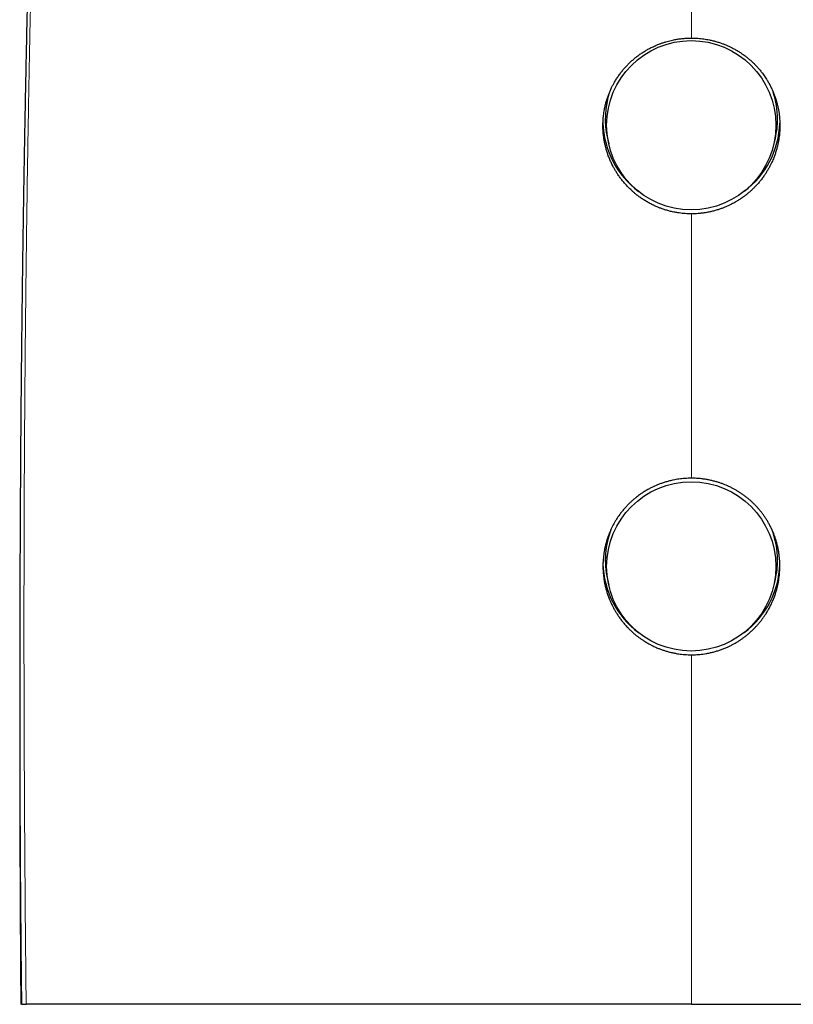
# Model space of a CAD drawing. Units: millimetres. Extents: x 8 to 556, y 12 to 394.
# Drawn here: x 269 to 301, y 273 to 313 of the extents above; entities that cross this region are included whole.
import ezdxf

# ---------------------------------------------------------------- set-up
doc = ezdxf.new("R2010")
doc.units = ezdxf.units.MM

msp = doc.modelspace()

# ---------------------------------------------------------------- linework, layer by layer
at = {"color": 7, "linetype": 'Continuous', "lineweight": 30}
for p, q in [((293.082, 308.499), (293.137, 308.258)), ((299.863, 308.258), (299.918, 308.499)), ((293.082, 290.554), (293.137, 290.314)), ((299.863, 290.314), (299.918, 290.554))]:
    msp.add_line(p, q, dxfattribs=at)
for centre in [(296.493, 309.021), (296.493, 291.077)]:
    msp.add_circle(centre, 3.442, dxfattribs=at)
for centre, radius, start, end in [((296.479, 309.274), 3.484, 161.6527, 192.8525), ((296.521, 309.274), 3.485, 0.0012, 18.247), ((296.521, 309.274), 3.484, 347.1471, 359.9996), ((296.486, 309.213), 3.586, 181.452, 233.4598), ((296.514, 309.213), 3.586, 306.5419, 358.3058), ((296.479, 291.329), 3.484, 158.5801, 192.8519), ((296.52, 291.329), 3.485, 0.0017, 21.2377), ((296.486, 291.268), 3.586, 181.2838, 233.4599), ((296.514, 291.268), 3.586, 306.5419, 358.4279), ((296.521, 291.329), 3.484, 347.1471, 359.9996)]:
    msp.add_arc(centre, radius, start, end, dxfattribs=at)
for points, knots in [([(272.768, 365.257), (272.765, 365.24), (272.757, 365.189), (272.743, 365.098), (272.725, 364.983), (272.706, 364.864), (272.687, 364.741), (272.668, 364.617), (272.649, 364.492), (272.63, 364.366), (272.611, 364.238), (272.592, 364.11), (272.573, 363.98), (272.554, 363.849), (272.535, 363.716), (272.516, 363.582), (272.496, 363.446), (272.477, 363.309), (272.457, 363.17), (272.437, 363.029), (272.418, 362.888), (272.398, 362.745), (272.378, 362.601), (272.359, 362.455), (272.339, 362.308), (272.319, 362.159), (272.299, 362.009), (272.279, 361.857), (272.259, 361.704), (272.238, 361.549), (272.218, 361.393), (272.198, 361.235), (272.178, 361.076), (272.157, 360.915), (272.137, 360.753), (272.117, 360.589), (272.096, 360.423), (272.076, 360.256), (272.055, 360.088), (272.034, 359.917), (272.014, 359.746), (271.993, 359.572), (271.972, 359.397), (271.952, 359.221), (271.931, 359.042), (271.91, 358.862), (271.889, 358.681), (271.868, 358.498), (271.848, 358.313), (271.827, 358.126), (271.806, 357.938), (271.785, 357.748), (271.764, 357.557), (271.743, 357.363), (271.722, 357.168), (271.701, 356.971), (271.68, 356.773), (271.659, 356.572), (271.638, 356.37), (271.617, 356.166), (271.596, 355.961), (271.575, 355.754), (271.554, 355.544), (271.533, 355.334), (271.512, 355.121), (271.491, 354.906), (271.47, 354.69), (271.449, 354.472), (271.428, 354.252), (271.407, 354.03), (271.386, 353.806), (271.365, 353.58), (271.344, 353.353), (271.323, 353.123), (271.302, 352.892), (271.281, 352.658), (271.261, 352.423), (271.24, 352.185), (271.219, 351.946), (271.198, 351.705), (271.178, 351.462), (271.157, 351.218), (271.137, 350.971), (271.116, 350.722), (271.096, 350.471), (271.075, 350.218), (271.055, 349.964), (271.034, 349.706), (271.014, 349.447), (270.994, 349.185), (270.974, 348.921), (270.953, 348.654), (270.933, 348.385), (270.913, 348.114), (270.893, 347.841), (270.873, 347.566), (270.853, 347.289), (270.834, 347.01), (270.814, 346.729), (270.794, 346.445), (270.775, 346.159), (270.755, 345.871), (270.736, 345.581), (270.716, 345.288), (270.697, 344.993), (270.678, 344.696), (270.658, 344.396), (270.639, 344.093), (270.62, 343.788), (270.601, 343.481), (270.582, 343.17), (270.564, 342.857), (270.545, 342.541), (270.526, 342.222), (270.507, 341.901), (270.489, 341.576), (270.47, 341.249), (270.452, 340.92), (270.434, 340.588), (270.415, 340.254), (270.397, 339.918), (270.379, 339.578), (270.361, 339.236), (270.344, 338.892), (270.326, 338.544), (270.308, 338.194), (270.291, 337.841), (270.273, 337.486), (270.256, 337.127), (270.238, 336.765), (270.221, 336.4), (270.204, 336.031), (270.187, 335.66), (270.17, 335.286), (270.153, 334.909), (270.136, 334.528), (270.119, 334.145), (270.102, 333.758), (270.086, 333.368), (270.069, 332.975), (270.053, 332.578), (270.036, 332.177), (270.02, 331.774), (270.004, 331.367), (269.988, 330.958), (269.971, 330.545), (269.956, 330.13), (269.94, 329.711), (269.924, 329.289), (269.908, 328.864), (269.893, 328.435), (269.877, 328.003), (269.862, 327.567), (269.846, 327.127), (269.831, 326.683), (269.816, 326.236), (269.801, 325.784), (269.786, 325.327), (269.771, 324.867), (269.756, 324.401), (269.741, 323.931), (269.726, 323.457), (269.711, 322.979), (269.697, 322.498), (269.682, 322.012), (269.668, 321.523), (269.653, 321.03), (269.639, 320.533), (269.625, 320.031), (269.611, 319.525), (269.597, 319.015), (269.583, 318.5), (269.57, 317.98), (269.556, 317.456), (269.543, 316.926), (269.529, 316.391), (269.516, 315.85), (269.503, 315.304), (269.49, 314.752), (269.477, 314.196), (269.465, 313.636), (269.452, 313.07), (269.44, 312.5), (269.428, 311.924), (269.416, 311.342), (269.404, 310.754), (269.392, 310.161), (269.381, 309.561), (269.369, 308.955), (269.358, 308.342), (269.347, 307.722), (269.337, 307.095), (269.326, 306.46), (269.316, 305.819), (269.306, 305.17), (269.296, 304.514), (269.287, 303.85), (269.278, 303.179), (269.269, 302.499), (269.26, 301.811), (269.252, 301.113), (269.244, 300.406), (269.236, 299.689), (269.228, 298.962), (269.221, 298.223), (269.215, 297.472), (269.209, 296.711), (269.203, 296.047), (269.201, 295.637), (269.2, 295.484)], [0, 0, 0, 0, 0.001418, 0.004484, 0.007699, 0.011097, 0.014452, 0.017796, 0.021131, 0.024456, 0.027772, 0.03108, 0.03438, 0.037672, 0.04094, 0.044238, 0.047536, 0.050833, 0.054128, 0.057417, 0.060701, 0.063976, 0.067242, 0.070532, 0.07381, 0.077089, 0.080368, 0.083648, 0.08693, 0.090212, 0.093496, 0.096782, 0.10007, 0.10336, 0.106653, 0.10995, 0.113249, 0.116552, 0.119859, 0.123171, 0.126486, 0.129807, 0.133132, 0.136463, 0.139799, 0.143142, 0.14649, 0.149845, 0.153207, 0.156576, 0.159952, 0.163336, 0.166727, 0.170127, 0.173536, 0.176953, 0.180379, 0.183815, 0.18726, 0.190713, 0.194176, 0.197649, 0.201132, 0.204625, 0.208129, 0.211644, 0.21517, 0.218707, 0.222256, 0.225817, 0.229391, 0.232977, 0.236576, 0.240183, 0.243809, 0.247451, 0.251109, 0.254781, 0.258464, 0.262158, 0.26586, 0.269574, 0.27331, 0.277061, 0.280827, 0.28461, 0.288409, 0.292225, 0.29606, 0.299912, 0.303804, 0.30771, 0.311632, 0.31557, 0.319525, 0.323496, 0.327485, 0.331491, 0.335517, 0.339561, 0.343625, 0.34771, 0.351816, 0.355943, 0.360092, 0.364265, 0.368461, 0.372682, 0.376928, 0.381199, 0.385498, 0.389823, 0.394178, 0.398561, 0.402975, 0.407419, 0.411896, 0.416384, 0.42089, 0.425422, 0.429982, 0.434569, 0.439184, 0.443827, 0.448498, 0.453197, 0.457924, 0.46268, 0.467464, 0.472286, 0.477153, 0.482049, 0.486974, 0.49193, 0.496918, 0.501939, 0.506994, 0.512086, 0.517215, 0.522382, 0.52759, 0.53284, 0.538119, 0.543429, 0.548771, 0.554146, 0.559556, 0.565, 0.570481, 0.576, 0.581557, 0.587156, 0.592796, 0.59848, 0.604209, 0.609985, 0.61581, 0.621685, 0.627613, 0.633595, 0.639635, 0.64572, 0.651849, 0.65802, 0.664235, 0.670494, 0.676801, 0.683155, 0.689559, 0.696014, 0.702522, 0.709086, 0.715706, 0.722386, 0.729127, 0.735932, 0.742803, 0.749743, 0.756752, 0.763802, 0.770911, 0.778081, 0.785314, 0.792613, 0.799978, 0.807414, 0.814923, 0.822507, 0.83017, 0.837915, 0.845746, 0.853666, 0.861679, 0.869789, 0.877971, 0.886243, 0.894609, 0.903074, 0.91164, 0.920314, 0.9291, 0.938005, 0.947033, 0.956192, 0.96549, 0.974933, 0.984531, 0.994228, 1, 1, 1, 1]), ([(296.5, 305.417), (296.468, 305.417), (296.405, 305.418), (296.301, 305.422), (296.187, 305.43), (296.066, 305.443), (295.929, 305.462), (295.778, 305.489), (295.617, 305.526), (295.461, 305.57), (295.319, 305.616), (295.189, 305.664), (295.059, 305.718), (294.92, 305.782), (294.773, 305.858), (294.634, 305.939), (294.501, 306.023), (294.376, 306.111), (294.26, 306.199), (294.155, 306.287), (294.049, 306.381), (293.939, 306.487), (293.826, 306.607), (293.72, 306.73), (293.623, 306.853), (293.533, 306.978), (293.453, 307.099), (293.382, 307.217), (293.314, 307.34), (293.245, 307.476), (293.178, 307.627), (293.119, 307.776), (293.068, 307.925), (293.025, 308.071), (292.99, 308.211), (292.962, 308.345), (292.938, 308.482), (292.919, 308.632), (292.905, 308.795), (292.899, 308.954), (292.9, 309.109), (292.908, 309.26), (292.921, 309.402), (292.938, 309.536), (292.961, 309.673), (292.993, 309.82), (293.033, 309.977), (293.08, 310.128), (293.132, 310.273), (293.189, 310.412), (293.248, 310.542), (293.309, 310.663), (293.377, 310.785), (293.455, 310.914), (293.546, 311.049), (293.641, 311.177), (293.74, 311.298), (293.84, 311.412), (293.945, 311.52), (294.054, 311.624), (294.167, 311.723), (294.285, 311.817), (294.407, 311.907), (294.534, 311.992), (294.664, 312.072), (294.799, 312.147), (294.919, 312.207), (295.024, 312.255), (295.12, 312.296), (295.226, 312.337), (295.342, 312.378), (295.456, 312.414), (295.568, 312.445), (295.677, 312.472), (295.803, 312.499), (295.945, 312.524), (296.084, 312.542), (296.203, 312.554), (296.302, 312.56), (296.401, 312.564), (296.467, 312.565), (296.5, 312.565)], [0, 0, 0, 0, 0.008408, 0.016816, 0.027612, 0.038411, 0.049207, 0.0641, 0.078992, 0.093011, 0.10703, 0.118403, 0.129776, 0.144337, 0.158906, 0.173467, 0.186991, 0.200522, 0.214046, 0.225444, 0.236841, 0.251435, 0.266036, 0.28063, 0.294185, 0.307747, 0.321302, 0.332687, 0.344071, 0.358648, 0.373233, 0.387811, 0.401352, 0.4149, 0.428442, 0.439762, 0.451082, 0.465576, 0.480078, 0.494572, 0.508034, 0.521503, 0.534966, 0.546282, 0.557598, 0.572085, 0.586579, 0.601066, 0.614519, 0.627978, 0.641431, 0.65285, 0.66427, 0.678888, 0.693515, 0.708133, 0.721709, 0.735291, 0.748867, 0.762237, 0.775607, 0.789082, 0.802557, 0.816165, 0.829773, 0.84349, 0.857207, 0.865671, 0.874135, 0.885004, 0.895876, 0.906745, 0.916743, 0.926744, 0.936742, 0.950864, 0.964986, 0.973725, 0.982465, 0.991233, 1, 1, 1, 1]), ([(296.5, 312.565), (296.543, 312.565), (296.63, 312.564), (296.759, 312.557), (296.884, 312.546), (297.003, 312.531), (297.117, 312.513), (297.244, 312.49), (297.384, 312.458), (297.533, 312.418), (297.673, 312.373), (297.804, 312.326), (297.926, 312.277), (298.047, 312.223), (298.171, 312.162), (298.3, 312.093), (298.431, 312.014), (298.545, 311.94), (298.643, 311.871), (298.733, 311.803), (298.829, 311.726), (298.929, 311.639), (299.026, 311.549), (299.124, 311.45), (299.223, 311.342), (299.321, 311.224), (299.405, 311.116), (299.475, 311.018), (299.541, 310.919), (299.612, 310.805), (299.685, 310.675), (299.753, 310.541), (299.815, 310.403), (299.872, 310.263), (299.923, 310.119), (299.968, 309.972), (300.004, 309.831), (300.034, 309.696), (300.057, 309.568), (300.074, 309.443), (300.087, 309.323), (300.095, 309.206), (300.1, 309.076), (300.1, 308.932), (300.093, 308.775), (300.08, 308.628), (300.062, 308.489), (300.04, 308.358), (300.014, 308.228), (299.98, 308.092), (299.94, 307.95), (299.891, 307.804), (299.841, 307.675), (299.794, 307.563), (299.746, 307.459), (299.69, 307.349), (299.627, 307.232), (299.558, 307.118), (299.482, 307.001), (299.397, 306.88), (299.303, 306.758), (299.214, 306.653), (299.133, 306.563), (299.053, 306.48), (298.964, 306.394), (298.865, 306.304), (298.763, 306.218), (298.652, 306.131), (298.531, 306.045), (298.401, 305.96), (298.282, 305.89), (298.175, 305.831), (298.073, 305.779), (297.96, 305.726), (297.836, 305.674), (297.711, 305.627), (297.577, 305.581), (297.434, 305.54), (297.283, 305.502), (297.146, 305.475), (297.025, 305.455), (296.909, 305.44), (296.781, 305.427), (296.64, 305.419), (296.547, 305.418), (296.5, 305.417)], [0, 0, 0, 0, 0.011452, 0.022908, 0.034361, 0.044564, 0.05477, 0.064973, 0.078789, 0.092605, 0.106085, 0.117784, 0.12949, 0.141197, 0.152895, 0.166482, 0.180075, 0.193662, 0.202889, 0.212115, 0.223934, 0.235761, 0.247587, 0.259406, 0.273132, 0.286865, 0.300591, 0.309912, 0.319233, 0.332551, 0.345943, 0.359335, 0.372872, 0.386409, 0.400093, 0.413778, 0.42754, 0.43919, 0.450844, 0.462493, 0.472873, 0.483256, 0.493636, 0.507694, 0.521752, 0.53547, 0.547247, 0.559033, 0.570819, 0.582597, 0.596281, 0.609972, 0.623656, 0.63295, 0.642245, 0.65398, 0.665724, 0.677468, 0.689204, 0.702836, 0.716474, 0.730106, 0.739364, 0.748622, 0.760415, 0.772217, 0.784018, 0.795811, 0.809511, 0.823216, 0.836916, 0.846219, 0.855523, 0.867359, 0.879203, 0.891047, 0.902883, 0.916634, 0.930391, 0.944142, 0.953482, 0.962821, 0.975213, 0.987609, 1, 1, 1, 1]), ([(269.2, 295.484), (269.199, 295.418), (269.195, 294.862), (269.192, 294.28), (269.189, 293.764), (269.189, 293.737)], [0, 0, 0, 0, 0.1148113, 0.9536111, 1, 1, 1, 1]), ([(269.194, 294.601), (269.194, 294.581), (269.193, 294.538), (269.193, 294.468), (269.193, 294.39), (269.192, 294.306), (269.192, 294.219), (269.191, 294.131), (269.191, 294.049), (269.19, 293.973), (269.19, 293.894), (269.189, 293.81), (269.189, 293.721), (269.188, 293.644), (269.188, 293.576), (269.188, 293.517), (269.187, 293.453), (269.187, 293.387), (269.187, 293.321), (269.186, 293.255), (269.186, 293.189), (269.186, 293.126), (269.185, 293.068), (269.185, 293.016), (269.185, 292.97), (269.185, 292.926), (269.184, 292.883), (269.184, 292.84), (269.184, 292.796), (269.184, 292.751), (269.183, 292.705), (269.183, 292.657), (269.183, 292.607), (269.183, 292.553), (269.182, 292.495), (269.182, 292.431), (269.182, 292.366), (269.182, 292.301), (269.181, 292.239), (269.181, 292.18), (269.181, 292.116), (269.18, 292.05), (269.18, 291.98), (269.18, 291.913), (269.18, 291.846), (269.179, 291.776), (269.179, 291.702), (269.179, 291.621), (269.178, 291.536), (269.178, 291.456), (269.178, 291.385), (269.177, 291.326), (269.177, 291.269), (269.177, 291.218), (269.177, 291.171), (269.177, 291.114), (269.176, 291.046), (269.176, 290.964), (269.176, 290.893), (269.176, 290.831), (269.175, 290.776), (269.175, 290.717), (269.175, 290.65), (269.175, 290.576), (269.174, 290.5), (269.174, 290.426), (269.174, 290.357), (269.174, 290.291), (269.174, 290.225), (269.173, 290.159), (269.173, 290.091), (269.173, 290.025), (269.173, 289.957), (269.172, 289.886), (269.172, 289.811), (269.172, 289.732), (269.172, 289.656), (269.172, 289.585), (269.171, 289.518), (269.171, 289.454), (269.171, 289.393), (269.171, 289.337), (269.171, 289.282), (269.171, 289.229), (269.171, 289.176), (269.17, 289.123), (269.17, 289.069), (269.17, 289.014), (269.17, 288.957), (269.17, 288.899), (269.17, 288.838), (269.17, 288.775), (269.169, 288.711), (269.169, 288.647), (269.169, 288.585), (269.169, 288.526), (269.169, 288.468), (269.169, 288.404), (269.169, 288.332), (269.169, 288.257), (269.168, 288.184), (269.168, 288.117), (269.168, 288.053), (269.168, 287.993), (269.168, 287.927), (269.168, 287.857), (269.168, 287.779), (269.168, 287.7), (269.167, 287.622), (269.167, 287.546), (269.167, 287.477), (269.167, 287.411), (269.167, 287.348), (269.167, 287.292), (269.167, 287.241), (269.167, 287.192), (269.167, 287.138), (269.167, 287.078), (269.167, 287.013), (269.167, 286.95), (269.166, 286.893), (269.166, 286.845), (269.166, 286.802), (269.166, 286.764), (269.166, 286.732), (269.166, 286.702), (269.166, 286.672), (269.166, 286.64), (269.166, 286.603), (269.166, 286.562), (269.166, 286.516), (269.166, 286.466), (269.166, 286.413), (269.166, 286.358), (269.166, 286.305), (269.166, 286.254), (269.166, 286.2), (269.166, 286.144), (269.166, 286.086), (269.166, 286.031), (269.166, 285.974), (269.166, 285.914), (269.166, 285.849), (269.166, 285.78), (269.166, 285.71), (269.166, 285.636), (269.166, 285.56), (269.166, 285.483), (269.166, 285.41), (269.166, 285.341), (269.166, 285.268), (269.166, 285.191), (269.166, 285.108), (269.166, 285.03), (269.166, 284.957), (269.166, 284.889), (269.166, 284.822), (269.166, 284.761), (269.166, 284.707), (269.166, 284.657), (269.166, 284.605), (269.166, 284.55), (269.166, 284.489), (269.166, 284.422), (269.166, 284.356), (269.166, 284.29), (269.166, 284.231), (269.166, 284.177), (269.166, 284.132), (269.166, 284.094), (269.166, 284.062), (269.166, 284.033), (269.166, 284.003), (269.166, 283.967), (269.166, 283.925), (269.166, 283.875), (269.166, 283.82), (269.166, 283.761), (269.166, 283.696), (269.167, 283.627), (269.167, 283.557), (269.167, 283.497), (269.167, 283.446), (269.167, 283.402), (269.167, 283.358), (269.167, 283.311), (269.167, 283.26), (269.167, 283.205), (269.167, 283.146), (269.167, 283.081), (269.167, 283.012), (269.167, 282.944), (269.167, 282.88), (269.168, 282.821), (269.168, 282.746), (269.168, 282.65), (269.168, 282.533), (269.168, 282.416), (269.168, 282.317), (269.169, 282.236), (269.169, 282.171), (269.169, 282.104), (269.169, 282.036), (269.169, 281.966), (269.169, 281.891), (269.169, 281.817), (269.17, 281.744), (269.17, 281.673), (269.17, 281.601), (269.17, 281.531), (269.17, 281.467), (269.17, 281.408), (269.171, 281.352), (269.171, 281.296), (269.171, 281.235), (269.171, 281.169), (269.171, 281.098), (269.171, 281.029), (269.172, 280.964), (269.172, 280.909), (269.172, 280.859), (269.172, 280.815), (269.172, 280.778), (269.172, 280.748), (269.172, 280.723), (269.172, 280.696), (269.172, 280.667), (269.173, 280.633), (269.173, 280.593), (269.173, 280.545), (269.173, 280.49), (269.173, 280.431), (269.173, 280.367), (269.174, 280.301), (269.174, 280.235), (269.174, 280.173), (269.174, 280.116), (269.174, 280.061), (269.174, 280.003), (269.175, 279.946), (269.175, 279.889), (269.175, 279.835), (269.175, 279.782), (269.175, 279.732), (269.176, 279.687), (269.176, 279.646), (269.176, 279.604), (269.176, 279.558), (269.176, 279.503), (269.176, 279.443), (269.177, 279.378), (269.177, 279.308), (269.177, 279.235), (269.178, 279.158), (269.178, 279.079), (269.178, 278.996), (269.178, 278.915), (269.179, 278.838), (269.179, 278.772), (269.179, 278.716), (269.18, 278.665), (269.18, 278.611), (269.18, 278.553), (269.18, 278.49), (269.181, 278.424), (269.181, 278.359), (269.181, 278.301), (269.181, 278.252), (269.181, 278.208), (269.182, 278.168), (269.182, 278.134), (269.182, 278.104), (269.182, 278.074), (269.182, 278.042), (269.182, 278.003), (269.183, 277.959), (269.183, 277.908), (269.183, 277.852), (269.183, 277.792), (269.184, 277.731), (269.184, 277.673), (269.184, 277.617), (269.184, 277.563), (269.185, 277.514), (269.185, 277.467), (269.185, 277.422), (269.185, 277.371), (269.186, 277.312), (269.186, 277.245), (269.186, 277.175), (269.187, 277.105), (269.187, 277.03), (269.188, 276.953), (269.188, 276.873), (269.188, 276.788), (269.189, 276.697), (269.189, 276.599), (269.19, 276.502), (269.191, 276.404), (269.191, 276.304), (269.192, 276.218), (269.192, 276.149), (269.192, 276.097), (269.193, 276.044), (269.193, 275.989), (269.193, 275.934), (269.194, 275.88), (269.194, 275.826), (269.194, 275.769), (269.195, 275.71), (269.195, 275.65), (269.195, 275.59), (269.196, 275.534), (269.196, 275.483), (269.196, 275.436), (269.197, 275.39), (269.197, 275.339), (269.197, 275.281), (269.198, 275.216), (269.198, 275.145), (269.198, 275.076), (269.199, 275.012), (269.199, 274.957), (269.2, 274.908), (269.2, 274.864), (269.2, 274.829), (269.2, 274.801), (269.2, 274.777), (269.201, 274.752), (269.201, 274.724), (269.201, 274.69), (269.201, 274.651), (269.202, 274.605), (269.202, 274.554), (269.202, 274.5), (269.203, 274.44), (269.203, 274.377), (269.204, 274.313), (269.204, 274.256), (269.204, 274.205), (269.205, 274.158), (269.205, 274.113), (269.205, 274.065), (269.206, 274.013), (269.206, 273.961), (269.206, 273.909), (269.207, 273.86), (269.207, 273.813), (269.207, 273.769), (269.208, 273.73), (269.208, 273.694), (269.208, 273.658), (269.208, 273.618), (269.209, 273.572), (269.209, 273.522), (269.21, 273.462), (269.21, 273.391), (269.211, 273.323), (269.211, 273.282), (269.211, 273.267)], [0, 0, 0, 0, 0.002736, 0.00618, 0.009811, 0.013759, 0.018033, 0.022248, 0.026124, 0.029663, 0.033015, 0.037305, 0.04146, 0.045616, 0.048218, 0.051033, 0.054063, 0.057271, 0.060305, 0.0634, 0.066557, 0.069612, 0.072369, 0.074787, 0.076918, 0.078935, 0.080951, 0.083007, 0.085064, 0.087167, 0.089334, 0.091564, 0.093877, 0.096405, 0.099175, 0.102186, 0.105354, 0.10841, 0.111336, 0.11413, 0.116798, 0.120273, 0.123526, 0.126642, 0.129755, 0.132984, 0.136487, 0.140286, 0.144341, 0.148597, 0.151494, 0.154375, 0.157027, 0.159441, 0.161617, 0.163601, 0.167476, 0.171272, 0.175174, 0.177558, 0.18005, 0.182827, 0.185905, 0.189559, 0.193212, 0.196677, 0.199954, 0.203055, 0.205995, 0.209253, 0.212371, 0.215485, 0.218638, 0.221976, 0.225514, 0.229225, 0.233065, 0.236173, 0.239353, 0.242407, 0.245244, 0.247908, 0.250407, 0.252897, 0.255388, 0.2579, 0.260414, 0.262975, 0.265603, 0.268458, 0.271227, 0.274205, 0.277316, 0.280322, 0.283209, 0.285975, 0.288665, 0.291385, 0.29503, 0.298631, 0.302022, 0.305199, 0.30817, 0.311021, 0.313789, 0.317457, 0.320977, 0.324658, 0.328645, 0.33201, 0.335271, 0.338385, 0.341354, 0.344192, 0.346223, 0.348515, 0.351067, 0.353878, 0.35695, 0.360282, 0.362741, 0.364987, 0.366996, 0.368767, 0.370301, 0.371598, 0.372955, 0.374483, 0.376204, 0.378116, 0.380265, 0.382614, 0.385163, 0.387795, 0.390304, 0.392689, 0.394949, 0.397902, 0.40061, 0.403088, 0.405681, 0.408531, 0.41158, 0.414876, 0.418211, 0.421391, 0.425282, 0.428914, 0.432292, 0.435521, 0.438643, 0.44257, 0.446355, 0.450322, 0.45346, 0.456693, 0.45985, 0.462913, 0.465255, 0.467539, 0.469877, 0.472529, 0.475348, 0.478459, 0.481861, 0.484739, 0.487659, 0.490254, 0.492279, 0.494031, 0.495507, 0.496773, 0.498158, 0.499713, 0.5018, 0.504129, 0.5067, 0.509514, 0.512391, 0.51593, 0.519209, 0.522229, 0.524385, 0.526385, 0.52838, 0.530572, 0.532962, 0.53555, 0.538337, 0.541245, 0.544711, 0.547934, 0.550915, 0.553655, 0.556153, 0.56155, 0.567058, 0.572622, 0.577998, 0.580992, 0.584036, 0.587146, 0.590321, 0.593569, 0.597046, 0.600813, 0.603977, 0.607321, 0.610804, 0.614091, 0.617107, 0.619852, 0.622342, 0.62493, 0.627763, 0.630842, 0.634167, 0.637737, 0.640607, 0.64322, 0.645559, 0.647622, 0.649412, 0.650693, 0.651798, 0.652995, 0.654382, 0.65596, 0.657729, 0.660058, 0.662653, 0.665483, 0.668248, 0.671621, 0.674747, 0.677626, 0.680258, 0.682728, 0.685396, 0.688304, 0.690756, 0.693357, 0.695918, 0.698255, 0.700368, 0.702255, 0.703918, 0.706221, 0.708773, 0.71158, 0.714643, 0.71796, 0.721392, 0.724857, 0.728706, 0.732595, 0.736456, 0.740071, 0.743422, 0.745657, 0.747973, 0.750492, 0.753214, 0.756139, 0.759268, 0.762595, 0.765122, 0.767423, 0.769495, 0.771341, 0.772959, 0.77435, 0.775552, 0.777071, 0.778872, 0.780955, 0.783321, 0.785968, 0.788875, 0.79173, 0.79443, 0.797091, 0.799581, 0.801901, 0.804049, 0.806099, 0.808301, 0.811174, 0.814298, 0.817664, 0.821003, 0.824192, 0.828139, 0.831827, 0.835278, 0.840058, 0.844618, 0.849012, 0.853581, 0.858362, 0.863114, 0.865581, 0.868019, 0.870429, 0.872965, 0.875742, 0.878093, 0.880593, 0.883241, 0.886037, 0.888893, 0.891724, 0.894336, 0.896731, 0.898907, 0.900962, 0.903171, 0.905993, 0.909053, 0.91235, 0.915885, 0.918727, 0.921298, 0.923594, 0.925613, 0.927357, 0.928533, 0.929566, 0.930707, 0.932017, 0.933498, 0.93542, 0.937568, 0.939943, 0.942538, 0.945123, 0.948317, 0.951297, 0.954063, 0.956351, 0.958468, 0.960532, 0.962759, 0.965153, 0.967715, 0.970045, 0.972427, 0.974639, 0.976663, 0.9785, 0.98015, 0.981612, 0.98357, 0.98572, 0.988063, 0.990598, 0.99418, 0.997989, 1, 1, 1, 1]), ([(296.5, 294.664), (296.456, 294.663), (296.369, 294.662), (296.239, 294.655), (296.114, 294.644), (295.993, 294.629), (295.878, 294.611), (295.751, 294.587), (295.611, 294.555), (295.46, 294.513), (295.319, 294.468), (295.188, 294.42), (295.064, 294.369), (294.943, 294.315), (294.817, 294.252), (294.688, 294.182), (294.556, 294.102), (294.441, 294.025), (294.343, 293.955), (294.252, 293.885), (294.156, 293.807), (294.056, 293.719), (293.96, 293.627), (293.861, 293.527), (293.763, 293.417), (293.664, 293.298), (293.581, 293.188), (293.511, 293.088), (293.449, 292.993), (293.386, 292.889), (293.322, 292.775), (293.264, 292.663), (293.213, 292.553), (293.167, 292.446), (293.119, 292.325), (293.072, 292.189), (293.027, 292.039), (292.991, 291.895), (292.962, 291.758), (292.94, 291.626), (292.922, 291.494), (292.909, 291.355), (292.901, 291.207), (292.899, 291.052), (292.904, 290.914), (292.912, 290.792), (292.923, 290.678), (292.939, 290.556), (292.962, 290.425), (292.989, 290.294), (293.022, 290.158), (293.063, 290.017), (293.112, 289.87), (293.162, 289.742), (293.21, 289.63), (293.258, 289.526), (293.313, 289.415), (293.377, 289.298), (293.446, 289.184), (293.522, 289.066), (293.608, 288.945), (293.703, 288.822), (293.792, 288.716), (293.874, 288.626), (293.954, 288.542), (294.045, 288.454), (294.148, 288.362), (294.247, 288.278), (294.344, 288.204), (294.436, 288.136), (294.541, 288.065), (294.66, 287.99), (294.795, 287.914), (294.912, 287.853), (295.013, 287.806), (295.108, 287.764), (295.217, 287.72), (295.342, 287.675), (295.471, 287.633), (295.606, 287.595), (295.745, 287.562), (295.874, 287.537), (295.991, 287.519), (296.106, 287.504), (296.23, 287.492), (296.365, 287.484), (296.455, 287.483), (296.5, 287.483)], [0, 0, 0, 0, 0.011538, 0.02308, 0.034618, 0.044897, 0.055179, 0.065458, 0.079376, 0.093294, 0.106874, 0.118661, 0.130457, 0.142252, 0.15404, 0.167733, 0.181432, 0.195124, 0.204423, 0.213722, 0.225562, 0.237409, 0.249257, 0.261097, 0.27485, 0.28861, 0.302363, 0.311704, 0.321045, 0.332662, 0.344283, 0.3559, 0.36625, 0.376602, 0.386952, 0.400968, 0.414983, 0.428658, 0.440466, 0.452282, 0.464098, 0.475906, 0.489625, 0.503351, 0.51707, 0.526389, 0.535708, 0.547457, 0.559214, 0.570972, 0.582721, 0.596369, 0.610024, 0.623672, 0.632941, 0.64221, 0.653999, 0.665795, 0.677592, 0.68938, 0.703073, 0.716771, 0.730464, 0.739763, 0.749061, 0.761232, 0.773407, 0.785577, 0.795651, 0.805728, 0.815802, 0.829396, 0.84299, 0.856662, 0.864543, 0.872424, 0.884116, 0.895812, 0.907504, 0.920175, 0.93285, 0.945521, 0.954888, 0.964255, 0.976168, 0.988086, 1, 1, 1, 1]), ([(296.5, 287.483), (296.537, 287.483), (296.611, 287.484), (296.727, 287.489), (296.847, 287.499), (296.971, 287.513), (297.103, 287.533), (297.244, 287.56), (297.393, 287.595), (297.54, 287.636), (297.685, 287.683), (297.826, 287.736), (297.958, 287.792), (298.082, 287.851), (298.2, 287.911), (298.315, 287.976), (298.426, 288.044), (298.534, 288.115), (298.637, 288.189), (298.744, 288.272), (298.854, 288.363), (298.961, 288.459), (299.059, 288.556), (299.151, 288.652), (299.239, 288.752), (299.322, 288.853), (299.4, 288.956), (299.474, 289.061), (299.549, 289.174), (299.622, 289.297), (299.694, 289.429), (299.761, 289.564), (299.822, 289.703), (299.878, 289.845), (299.929, 289.991), (299.973, 290.139), (300.01, 290.287), (300.041, 290.435), (300.064, 290.577), (300.081, 290.714), (300.092, 290.846), (300.099, 290.978), (300.101, 291.109), (300.098, 291.238), (300.09, 291.365), (300.077, 291.499), (300.059, 291.639), (300.034, 291.779), (300.005, 291.913), (299.972, 292.04), (299.935, 292.166), (299.894, 292.288), (299.849, 292.408), (299.8, 292.525), (299.744, 292.646), (299.68, 292.772), (299.61, 292.896), (299.539, 293.012), (299.466, 293.121), (299.389, 293.228), (299.31, 293.33), (299.227, 293.428), (299.142, 293.522), (299.049, 293.619), (298.947, 293.717), (298.839, 293.811), (298.732, 293.898), (298.626, 293.978), (298.518, 294.053), (298.408, 294.124), (298.297, 294.19), (298.184, 294.251), (298.075, 294.306), (297.968, 294.355), (297.861, 294.4), (297.748, 294.444), (297.63, 294.485), (297.501, 294.524), (297.362, 294.561), (297.212, 294.595), (297.06, 294.622), (296.924, 294.64), (296.805, 294.651), (296.704, 294.658), (296.602, 294.663), (296.534, 294.663), (296.5, 294.664)], [0, 0, 0, 0, 0.009833, 0.019666, 0.03069, 0.041717, 0.052741, 0.066183, 0.079624, 0.093201, 0.106777, 0.119933, 0.133089, 0.144742, 0.156403, 0.168064, 0.179717, 0.190985, 0.202257, 0.213525, 0.22675, 0.239975, 0.251689, 0.26341, 0.275132, 0.286846, 0.298174, 0.309505, 0.320833, 0.33407, 0.347306, 0.360673, 0.37404, 0.387602, 0.401163, 0.414862, 0.428561, 0.441766, 0.454971, 0.46667, 0.478378, 0.490085, 0.501784, 0.513102, 0.524422, 0.535739, 0.548867, 0.561995, 0.573624, 0.58526, 0.596897, 0.608526, 0.619772, 0.631022, 0.642268, 0.655425, 0.668583, 0.680237, 0.691899, 0.703561, 0.715215, 0.726484, 0.737757, 0.749025, 0.762268, 0.77551, 0.787241, 0.79898, 0.810718, 0.822449, 0.833794, 0.845142, 0.856487, 0.86639, 0.876292, 0.887395, 0.898501, 0.909603, 0.923142, 0.93668, 0.950356, 0.964032, 0.973009, 0.981987, 0.990993, 1, 1, 1, 1]), ([(269.252, 273.267), (269.245, 273.267), (269.232, 273.267), (269.219, 273.267), (269.212, 273.267), (269.212, 273.267), (269.212, 273.267)], [0, 0, 0, 0, 0.2678135, 0.5356376, 0.8034964, 1, 1, 1, 1]), ([(269.252, 273.267), (269.253, 273.267), (269.255, 273.267), (269.262, 273.267), (269.273, 273.267), (269.287, 273.267), (269.305, 273.267), (269.327, 273.267), (269.352, 273.267), (269.385, 273.267), (269.413, 273.267), (269.429, 273.267)], [0, 0, 0, 0, 0.1035496, 0.2072888, 0.3112071, 0.4155431, 0.5219602, 0.6285708, 0.73577, 0.8431672, 1, 1, 1, 1]), ([(296.5, 273.267), (296.357, 273.267), (296.07, 273.267), (295.641, 273.267), (295.213, 273.267), (294.786, 273.267), (294.36, 273.267), (293.935, 273.267), (293.512, 273.267), (293.083, 273.267), (292.65, 273.267), (292.211, 273.267), (291.774, 273.267), (291.338, 273.267), (290.905, 273.267), (290.473, 273.267), (290.043, 273.267), (289.615, 273.267), (289.189, 273.267), (288.765, 273.267), (288.343, 273.267), (287.932, 273.267), (287.53, 273.267), (287.139, 273.267), (286.75, 273.267), (286.363, 273.267), (285.97, 273.267), (285.572, 273.267), (285.169, 273.267), (284.769, 273.267), (284.371, 273.267), (283.976, 273.267), (283.592, 273.267), (283.217, 273.267), (282.853, 273.267), (282.491, 273.267), (282.132, 273.267), (281.762, 273.267), (281.382, 273.267), (280.992, 273.267), (280.605, 273.267), (280.222, 273.267), (279.843, 273.267), (279.467, 273.267), (279.096, 273.267), (278.735, 273.267), (278.383, 273.267), (278.042, 273.267), (277.704, 273.267), (277.37, 273.267), (277.04, 273.267), (276.721, 273.267), (276.411, 273.267), (276.111, 273.267), (275.815, 273.267), (275.523, 273.267), (275.234, 273.267), (274.95, 273.267), (274.669, 273.267), (274.392, 273.267), (274.119, 273.267), (273.852, 273.267), (273.59, 273.267), (273.335, 273.267), (273.083, 273.267), (272.834, 273.267), (272.587, 273.267), (272.343, 273.267), (272.104, 273.267), (271.869, 273.267), (271.641, 273.267), (271.418, 273.267), (271.2, 273.267), (270.988, 273.267), (270.778, 273.267), (270.572, 273.267), (270.369, 273.267), (270.171, 273.267), (269.978, 273.267), (269.79, 273.267), (269.606, 273.267), (269.488, 273.267), (269.429, 273.267)], [0, 0, 0, 0, 0.012637, 0.025246, 0.037827, 0.050383, 0.062914, 0.075421, 0.087905, 0.100367, 0.1134, 0.12641, 0.139399, 0.152368, 0.165318, 0.178249, 0.191163, 0.204061, 0.216942, 0.229809, 0.242661, 0.255501, 0.267595, 0.279678, 0.291752, 0.303816, 0.315872, 0.328649, 0.341418, 0.354179, 0.366933, 0.37968, 0.392422, 0.40443, 0.416435, 0.428436, 0.440433, 0.452428, 0.465813, 0.479195, 0.492577, 0.505957, 0.519338, 0.532719, 0.546102, 0.559486, 0.572208, 0.584933, 0.597662, 0.610394, 0.623132, 0.635875, 0.647895, 0.659922, 0.671954, 0.683994, 0.696041, 0.708097, 0.720161, 0.732234, 0.744318, 0.756412, 0.7683, 0.7802, 0.792112, 0.804037, 0.816192, 0.828362, 0.840547, 0.852748, 0.864966, 0.876982, 0.889016, 0.901069, 0.913141, 0.925479, 0.93784, 0.950223, 0.962629, 0.975061, 0.987517, 1, 1, 1, 1]), ([(296.5, 273.267), (296.643, 273.267), (296.93, 273.267), (297.359, 273.267), (297.787, 273.267), (298.214, 273.267), (298.64, 273.267), (299.065, 273.267), (299.488, 273.267), (299.917, 273.267), (300.35, 273.267), (300.789, 273.267), (301.226, 273.267), (301.662, 273.267), (302.095, 273.267), (302.527, 273.267), (302.957, 273.267), (303.385, 273.267), (303.811, 273.267), (304.235, 273.267), (304.657, 273.267), (305.068, 273.267), (305.47, 273.267), (305.861, 273.267), (306.25, 273.267), (306.637, 273.267), (307.03, 273.267), (307.428, 273.267), (307.831, 273.267), (308.231, 273.267), (308.629, 273.267), (309.024, 273.267), (309.408, 273.267), (309.783, 273.267), (310.147, 273.267), (310.509, 273.267), (310.868, 273.267), (311.238, 273.267), (311.618, 273.267), (312.008, 273.267), (312.395, 273.267), (312.778, 273.267), (313.157, 273.267), (313.533, 273.267), (313.904, 273.267), (314.265, 273.267), (314.617, 273.267), (314.958, 273.267), (315.296, 273.267), (315.63, 273.267), (315.96, 273.267), (316.279, 273.267), (316.589, 273.267), (316.889, 273.267), (317.185, 273.267), (317.477, 273.267), (317.766, 273.267), (318.05, 273.267), (318.331, 273.267), (318.608, 273.267), (318.881, 273.267), (319.148, 273.267), (319.41, 273.267), (319.665, 273.267), (319.917, 273.267), (320.166, 273.267), (320.413, 273.267), (320.657, 273.267), (320.896, 273.267), (321.131, 273.267), (321.359, 273.267), (321.582, 273.267), (321.8, 273.267), (322.012, 273.267), (322.222, 273.267), (322.428, 273.267), (322.631, 273.267), (322.829, 273.267), (323.022, 273.267), (323.21, 273.267), (323.394, 273.267), (323.512, 273.267), (323.571, 273.267)], [0, 0, 0, 0, 0.012637, 0.025246, 0.037827, 0.050383, 0.062914, 0.075421, 0.087905, 0.100367, 0.1134, 0.12641, 0.139399, 0.152368, 0.165318, 0.178249, 0.191163, 0.204061, 0.216942, 0.229809, 0.242661, 0.255501, 0.267595, 0.279678, 0.291752, 0.303816, 0.315872, 0.328649, 0.341418, 0.354179, 0.366933, 0.37968, 0.392422, 0.40443, 0.416435, 0.428436, 0.440433, 0.452428, 0.465813, 0.479195, 0.492577, 0.505957, 0.519338, 0.532719, 0.546102, 0.559486, 0.572208, 0.584933, 0.597662, 0.610394, 0.623132, 0.635875, 0.647895, 0.659922, 0.671954, 0.683994, 0.696041, 0.708097, 0.720161, 0.732234, 0.744318, 0.756412, 0.7683, 0.7802, 0.792112, 0.804037, 0.816192, 0.828362, 0.840547, 0.852748, 0.864966, 0.876982, 0.889016, 0.901069, 0.913141, 0.925479, 0.93784, 0.950223, 0.962629, 0.975061, 0.987517, 1, 1, 1, 1])]:
    msp.add_open_spline(points, degree=3, knots=knots, dxfattribs=at)
at = {"color": 252, "linetype": 'Continuous', "lineweight": 0}
for points, knots in [([(269.429, 273.267), (269.429, 273.267), (269.423, 273.877), (269.41, 275.098), (269.393, 276.928), (269.379, 278.758), (269.366, 280.588), (269.356, 282.419), (269.348, 284.249), (269.343, 286.079), (269.34, 287.909), (269.34, 289.739), (269.343, 291.365), (269.347, 292.787), (269.351, 294.007), (269.357, 295.241), (269.365, 296.49), (269.374, 297.754), (269.384, 299.017), (269.395, 300.268), (269.408, 301.507), (269.421, 302.733), (269.436, 303.959), (269.453, 305.184), (269.47, 306.408), (269.488, 307.608), (269.508, 308.783), (269.528, 309.933), (269.549, 311.081), (269.569, 312.16), (269.59, 313.169), (269.609, 314.108), (269.63, 315.046), (269.651, 315.983), (269.673, 316.92), (269.696, 317.855), (269.72, 318.814), (269.746, 319.796), (269.773, 320.801), (269.801, 321.805), (269.828, 322.74), (269.854, 323.608), (269.878, 324.408), (269.903, 325.207), (269.929, 326.005), (269.954, 326.781), (269.98, 327.534), (270.005, 328.264), (270.031, 328.994), (270.057, 329.722), (270.084, 330.448), (270.112, 331.174), (270.14, 331.899), (270.169, 332.621), (270.199, 333.342), (270.229, 334.056), (270.26, 334.762), (270.291, 335.461), (270.323, 336.157), (270.355, 336.851), (270.388, 337.531), (270.421, 338.196), (270.454, 338.847), (270.487, 339.495), (270.522, 340.141), (270.557, 340.784), (270.592, 341.426), (270.629, 342.064), (270.664, 342.651), (270.696, 343.188), (270.726, 343.674), (270.756, 344.159), (270.787, 344.641), (270.819, 345.121), (270.85, 345.6), (270.883, 346.075), (270.916, 346.549), (270.949, 347.022), (270.983, 347.493), (271.017, 347.96), (271.054, 348.45), (271.093, 348.961), (271.135, 349.493), (271.174, 349.977), (271.21, 350.413), (271.242, 350.804), (271.275, 351.192), (271.309, 351.585), (271.344, 351.983), (271.38, 352.386), (271.416, 352.786), (271.452, 353.182), (271.489, 353.575), (271.526, 353.965), (271.564, 354.352), (271.602, 354.735), (271.64, 355.114), (271.678, 355.484), (271.716, 355.845), (271.753, 356.198), (271.79, 356.547), (271.828, 356.892), (271.866, 357.233), (271.904, 357.57), (271.942, 357.903), (271.98, 358.232), (272.019, 358.556), (272.059, 358.886), (272.1, 359.222), (272.142, 359.563), (272.181, 359.87), (272.217, 360.145), (272.249, 360.388), (272.28, 360.629), (272.314, 360.881), (272.35, 361.144), (272.388, 361.418), (272.426, 361.686), (272.463, 361.948), (272.501, 362.205), (272.539, 362.461), (272.577, 362.714), (272.616, 362.965), (272.654, 363.209), (272.693, 363.448), (272.728, 363.667), (272.762, 363.869), (272.794, 364.053), (272.825, 364.233), (272.856, 364.409), (272.886, 364.582), (272.906, 364.694), (272.916, 364.751)], [0, 0, 0, 0, 0.000001, 0.017972, 0.035943, 0.053915, 0.071887, 0.089858, 0.10783, 0.125803, 0.143776, 0.161749, 0.179722, 0.191706, 0.203689, 0.215672, 0.228103, 0.240533, 0.252963, 0.265394, 0.277471, 0.289548, 0.301626, 0.313704, 0.325781, 0.337858, 0.34922, 0.360582, 0.371939, 0.383296, 0.3926, 0.401905, 0.411209, 0.420514, 0.429818, 0.439123, 0.448427, 0.458456, 0.468485, 0.478514, 0.488543, 0.496573, 0.504604, 0.512634, 0.520665, 0.528695, 0.536084, 0.543472, 0.550861, 0.55825, 0.565639, 0.573037, 0.580436, 0.587834, 0.595233, 0.602631, 0.609856, 0.617081, 0.624306, 0.631531, 0.638756, 0.645593, 0.65243, 0.659267, 0.666104, 0.672951, 0.679798, 0.686645, 0.693492, 0.698778, 0.704065, 0.709351, 0.714637, 0.719924, 0.72521, 0.730497, 0.735783, 0.741097, 0.746411, 0.751725, 0.757039, 0.763198, 0.769358, 0.775517, 0.780143, 0.784769, 0.789395, 0.794021, 0.798932, 0.803843, 0.808755, 0.813666, 0.818576, 0.823503, 0.82843, 0.833358, 0.838285, 0.843212, 0.847951, 0.852692, 0.857432, 0.862173, 0.866913, 0.871671, 0.876429, 0.881188, 0.885947, 0.890705, 0.895952, 0.9012, 0.906447, 0.91039, 0.914334, 0.918277, 0.92222, 0.926938, 0.931657, 0.936377, 0.941096, 0.945815, 0.950534, 0.955468, 0.960402, 0.965337, 0.970272, 0.975206, 0.979338, 0.98347, 0.987603, 0.991735, 0.995868, 1, 1, 1, 1]), ([(296.5, 348.027), (296.5, 347.913), (296.5, 347.685), (296.5, 347.336), (296.5, 346.981), (296.5, 346.62), (296.5, 346.253), (296.5, 345.881), (296.5, 345.513), (296.5, 345.151), (296.5, 344.794), (296.5, 344.432), (296.5, 344.065), (296.5, 343.694), (296.5, 343.317), (296.5, 342.936), (296.5, 342.549), (296.5, 342.158), (296.5, 341.762), (296.5, 341.362), (296.5, 340.964), (296.5, 340.57), (296.5, 340.179), (296.5, 339.784), (296.5, 339.385), (296.5, 338.974), (296.5, 338.551), (296.5, 338.115), (296.5, 337.675), (296.5, 337.23), (296.5, 336.782), (296.5, 336.338), (296.5, 335.899), (296.5, 335.466), (296.5, 335.029), (296.5, 334.589), (296.5, 334.146), (296.5, 333.699), (296.5, 333.25), (296.5, 332.798), (296.5, 332.344), (296.5, 331.84), (296.5, 331.288), (296.5, 330.684), (296.5, 330.084), (296.5, 329.486), (296.5, 328.892), (296.5, 328.295), (296.5, 327.695), (296.5, 327.097), (296.5, 326.5), (296.5, 325.904), (296.5, 325.307), (296.5, 324.704), (296.5, 324.094), (296.5, 323.479), (296.5, 322.863), (296.5, 322.245), (296.5, 321.627), (296.5, 321.008), (296.5, 320.354), (296.5, 319.664), (296.5, 318.938), (296.5, 318.211), (296.5, 317.483), (296.5, 316.753), (296.5, 316.037), (296.5, 315.333), (296.5, 314.642), (296.5, 313.95), (296.5, 313.258), (296.5, 312.796), (296.5, 312.565)], [0, 0, 0, 0, 0.014049, 0.028099, 0.042148, 0.056198, 0.070247, 0.084297, 0.098346, 0.111225, 0.124103, 0.136982, 0.14986, 0.162738, 0.175616, 0.188495, 0.201373, 0.214252, 0.22713, 0.240009, 0.252887, 0.265029, 0.277172, 0.289314, 0.301457, 0.3136, 0.326478, 0.339357, 0.352235, 0.365113, 0.377992, 0.39087, 0.403013, 0.415155, 0.427298, 0.43944, 0.451583, 0.463726, 0.475868, 0.488011, 0.500153, 0.512296, 0.528197, 0.544098, 0.559999, 0.575453, 0.590907, 0.606361, 0.621815, 0.637269, 0.652448, 0.667626, 0.682804, 0.697983, 0.713471, 0.728959, 0.744447, 0.759935, 0.775423, 0.790911, 0.806399, 0.824469, 0.842539, 0.860608, 0.878677, 0.896747, 0.914816, 0.931853, 0.948889, 0.965926, 0.982963, 1, 1, 1, 1]), ([(296.5, 305.417), (296.5, 305.016), (296.5, 304.215), (296.5, 303.012), (296.5, 301.809), (296.5, 300.605), (296.5, 299.407), (296.5, 298.217), (296.5, 297.033), (296.5, 295.848), (296.5, 295.059), (296.5, 294.664)], [0, 0, 0, 0, 0.112, 0.224, 0.336, 0.448001, 0.560001, 0.670001, 0.780001, 0.89, 1, 1, 1, 1]), ([(269.189, 293.737), (269.187, 293.275), (269.182, 292.324), (269.177, 290.884), (269.173, 289.417), (269.172, 287.828), (269.172, 286.116), (269.176, 284.281), (269.182, 282.446), (269.192, 280.407), (269.206, 278.163), (269.226, 275.715), (269.243, 274.083), (269.252, 273.267)], [0, 0, 0, 0, 0.067733, 0.139431, 0.211129, 0.282826, 0.372445, 0.462064, 0.551683, 0.641302, 0.760868, 0.880434, 1, 1, 1, 1]), ([(296.5, 287.483), (296.5, 286.598), (296.5, 284.83), (296.5, 282.177), (296.5, 279.365), (296.5, 276.396), (296.5, 274.31), (296.5, 273.267)], [0, 0, 0, 0, 0.186667, 0.373333, 0.56, 0.78, 1, 1, 1, 1])]:
    msp.add_open_spline(points, degree=3, knots=knots, dxfattribs=at)

doc.saveas('drawing.dxf')
